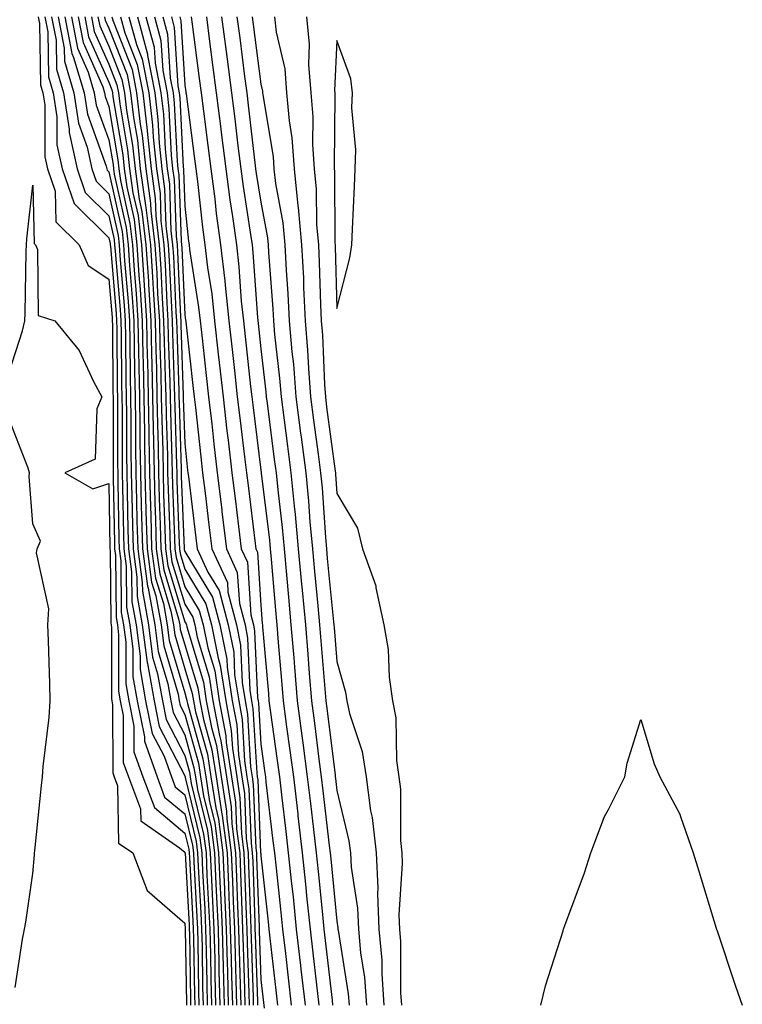
# Model space of a CAD drawing. Units: inches. Extents: x 950003 to 952643, y 7282058 to 7284698.
# Drawn here: x 950416 to 950511, y 7282792 to 7282922 of the extents above; entities that cross this region are included whole.
import ezdxf

# ---------------------------------------------------------------- set-up
doc = ezdxf.new("R2010")
doc.units = ezdxf.units.IN
doc.header["$MEASUREMENT"] = 0
doc.layers.add('Contour_95007282', color=7, linetype='Continuous', true_color=0x0e8974)

msp = doc.modelspace()

# ---------------------------------------------------------------- linework, layer by layer
at = {"layer": 'Contour_95007282'}
for points in [[(950418.77, 7282921.92, 3177), (950418.95, 7282921.02, 3177), (950419.09, 7282912.96, 3177), (950419.39, 7282911.92, 3177), (950419.63, 7282910.34, 3177), (950419.62, 7282903.49, 3177), (950419.97, 7282901.92, 3177), (950420.99, 7282898.98, 3177), (950421.08, 7282894.95, 3177), (950424.14, 7282891.92, 3177), (950425.33, 7282889.2, 3177), (950428.05, 7282887.4, 3177), (950428.49, 7282882.36, 3177), (950428.51, 7282881.92, 3177), (950428.52, 7282881.45, 3177), (950428.6, 7282872.47, 3177), (950428.61, 7282871.92, 3177), (950428.62, 7282871.35, 3177), (950428.62, 7282862.49, 3177), (950428.63, 7282861.92, 3177), (950428.64, 7282861.33, 3177), (950428.79, 7282852.66, 3177), (950428.81, 7282851.92, 3177), (950428.93, 7282851.04, 3177), (950429.01, 7282842.88, 3177), (950429.18, 7282841.92, 3177), (950429.35, 7282840.62, 3177), (950429.34, 7282833.21, 3177), (950429.56, 7282831.92, 3177), (950429.95, 7282830.02, 3177), (950429.96, 7282823.83, 3177), (950430.64, 7282821.92, 3177), (950432.23, 7282817.74, 3177), (950432.26, 7282816.13, 3177), (950437.36, 7282812.61, 3177), (950438.05, 7282812.03, 3177), (950438.07, 7282811.94, 3177), (950438.07, 7282811.92, 3177), (950438.08, 7282811.89, 3177), (950438.61, 7282802.48, 3177), (950438.64, 7282801.92, 3177), (950438.65, 7282801.32, 3177), (950438.79, 7282792.66, 3177), (950438.81, 7282791.92, 3177)], [(950419.65, 7282921.92, 3178), (950420.02, 7282919.95, 3178), (950420.13, 7282914, 3178), (950420.75, 7282911.92, 3178), (950421.22, 7282908.75, 3178), (950421.22, 7282905.09, 3178), (950421.93, 7282901.92, 3178), (950423.5, 7282897.37, 3178), (950428.05, 7282892.85, 3178), (950428.22, 7282892.09, 3178), (950428.24, 7282891.92, 3178), (950428.26, 7282891.71, 3178), (950429.02, 7282882.89, 3178), (950429.08, 7282881.92, 3178), (950429.09, 7282880.88, 3178), (950429.16, 7282873.03, 3178), (950429.18, 7282871.92, 3178), (950429.2, 7282870.77, 3178), (950429.2, 7282863.07, 3178), (950429.22, 7282861.92, 3178), (950429.25, 7282860.72, 3178), (950429.39, 7282853.26, 3178), (950429.42, 7282851.92, 3178), (950429.64, 7282850.33, 3178), (950429.7, 7282843.57, 3178), (950430, 7282841.92, 3178), (950430.3, 7282839.67, 3178), (950430.29, 7282834.16, 3178), (950430.67, 7282831.92, 3178), (950431.35, 7282828.62, 3178), (950431.36, 7282825.23, 3178), (950432.52, 7282821.92, 3178), (950434.05, 7282817.92, 3178), (950438.05, 7282814.54, 3178), (950438.56, 7282812.43, 3178), (950438.63, 7282811.92, 3178), (950438.66, 7282811.31, 3178), (950439.12, 7282802.99, 3178), (950439.17, 7282801.92, 3178), (950439.2, 7282800.77, 3178), (950439.33, 7282793.2, 3178), (950439.36, 7282791.92, 3178)], [(950420.52, 7282921.92, 3179), (950421.11, 7282918.86, 3179), (950421.17, 7282915.04, 3179), (950422.09, 7282911.92, 3179), (950422.83, 7282907.14, 3179), (950422.83, 7282906.7, 3179), (950423.88, 7282901.92, 3179), (950424.95, 7282898.82, 3179), (950428.05, 7282895.75, 3179), (950428.74, 7282892.61, 3179), (950428.82, 7282891.92, 3179), (950428.88, 7282891.09, 3179), (950429.54, 7282883.41, 3179), (950429.64, 7282881.92, 3179), (950429.67, 7282880.3, 3179), (950429.73, 7282873.6, 3179), (950429.77, 7282871.92, 3179), (950429.79, 7282870.18, 3179), (950429.79, 7282863.66, 3179), (950429.82, 7282861.92, 3179), (950429.87, 7282860.1, 3179), (950429.97, 7282853.84, 3179), (950430.03, 7282851.92, 3179), (950430.34, 7282849.63, 3179), (950430.39, 7282844.26, 3179), (950430.82, 7282841.92, 3179), (950431.23, 7282838.74, 3179), (950431.22, 7282835.09, 3179), (950431.78, 7282831.92, 3179), (950432.75, 7282827.22, 3179), (950432.75, 7282826.62, 3179), (950434.4, 7282821.92, 3179), (950435.4, 7282819.27, 3179), (950438.05, 7282817.05, 3179), (950439.06, 7282812.93, 3179), (950439.18, 7282811.92, 3179), (950439.23, 7282810.74, 3179), (950439.64, 7282803.51, 3179), (950439.71, 7282801.92, 3179), (950439.76, 7282800.21, 3179), (950439.87, 7282793.74, 3179), (950439.91, 7282791.92, 3179)], [(950421.39, 7282921.92, 3180), (950422.18, 7282917.79, 3180), (950422.21, 7282916.08, 3180), (950423.44, 7282911.92, 3180), (950424.06, 7282907.93, 3180), (950425.21, 7282904.76, 3180), (950425.83, 7282901.92, 3180), (950426.41, 7282900.28, 3180), (950428.05, 7282898.64, 3180), (950429.27, 7282893.14, 3180), (950429.41, 7282891.92, 3180), (950429.51, 7282890.46, 3180), (950430.07, 7282883.94, 3180), (950430.2, 7282881.92, 3180), (950430.25, 7282879.72, 3180), (950430.3, 7282874.17, 3180), (950430.34, 7282871.92, 3180), (950430.37, 7282869.6, 3180), (950430.37, 7282864.24, 3180), (950430.41, 7282861.92, 3180), (950430.48, 7282859.49, 3180), (950430.57, 7282854.44, 3180), (950430.64, 7282851.92, 3180), (950431.05, 7282848.92, 3180), (950431.09, 7282844.96, 3180), (950431.64, 7282841.92, 3180), (950432.17, 7282837.8, 3180), (950432.17, 7282836.04, 3180), (950432.88, 7282831.92, 3180), (950433.77, 7282827.64, 3180), (950435.33, 7282824.64, 3180), (950436.28, 7282821.92, 3180), (950436.77, 7282820.64, 3180), (950438.05, 7282819.56, 3180), (950439.54, 7282813.41, 3180), (950439.73, 7282811.92, 3180), (950439.82, 7282810.15, 3180), (950440.16, 7282804.03, 3180), (950440.26, 7282801.92, 3180), (950440.32, 7282799.65, 3180), (950440.4, 7282794.27, 3180), (950440.46, 7282791.92, 3180)], [(950422.27, 7282921.92, 3181), (950423.2, 7282917.07, 3181), (950423.43, 7282916.54, 3181), (950424.8, 7282911.92, 3181), (950425.23, 7282909.1, 3181), (950427.72, 7282902.25, 3181), (950427.8, 7282901.92, 3181), (950427.85, 7282901.72, 3181), (950428.05, 7282901.54, 3181), (950429.8, 7282893.67, 3181), (950429.99, 7282891.92, 3181), (950430.14, 7282889.83, 3181), (950430.6, 7282884.47, 3181), (950430.76, 7282881.92, 3181), (950430.82, 7282879.15, 3181), (950430.86, 7282874.73, 3181), (950430.92, 7282871.92, 3181), (950430.97, 7282869, 3181), (950430.96, 7282864.83, 3181), (950431.01, 7282861.92, 3181), (950431.1, 7282858.87, 3181), (950431.17, 7282855.04, 3181), (950431.25, 7282851.92, 3181), (950431.75, 7282848.22, 3181), (950431.78, 7282845.65, 3181), (950432.46, 7282841.92, 3181), (950433.1, 7282836.97, 3181), (950433.14, 7282836.83, 3181), (950434, 7282831.92, 3181), (950434.69, 7282828.56, 3181), (950438.05, 7282822.08, 3181), (950438.09, 7282821.96, 3181), (950438.09, 7282821.92, 3181), (950438.1, 7282821.87, 3181), (950440.03, 7282813.9, 3181), (950440.29, 7282811.92, 3181), (950440.39, 7282809.58, 3181), (950440.68, 7282804.55, 3181), (950440.79, 7282801.92, 3181), (950440.86, 7282799.11, 3181), (950440.93, 7282794.8, 3181), (950441.01, 7282791.92, 3181)], [(950423.14, 7282921.92, 3182), (950423.93, 7282917.8, 3182), (950425.34, 7282914.63, 3182), (950426.15, 7282911.92, 3182), (950426.4, 7282910.27, 3182), (950428.05, 7282905.73, 3182), (950428.61, 7282902.48, 3182), (950428.67, 7282901.92, 3182), (950428.76, 7282901.21, 3182), (950430.32, 7282894.19, 3182), (950430.58, 7282891.92, 3182), (950430.76, 7282889.21, 3182), (950431.13, 7282885, 3182), (950431.33, 7282881.92, 3182), (950431.4, 7282878.57, 3182), (950431.43, 7282875.3, 3182), (950431.5, 7282871.92, 3182), (950431.56, 7282868.41, 3182), (950431.56, 7282865.43, 3182), (950431.6, 7282861.92, 3182), (950431.71, 7282858.26, 3182), (950431.75, 7282855.62, 3182), (950431.86, 7282851.92, 3182), (950432.46, 7282847.51, 3182), (950432.47, 7282846.34, 3182), (950433.28, 7282841.92, 3182), (950433.82, 7282837.69, 3182), (950434.48, 7282835.49, 3182), (950435.1, 7282831.92, 3182), (950435.61, 7282829.48, 3182), (950438.05, 7282824.76, 3182), (950438.67, 7282822.55, 3182), (950438.77, 7282821.92, 3182), (950438.9, 7282821.07, 3182), (950440.52, 7282814.39, 3182), (950440.84, 7282811.92, 3182), (950440.97, 7282809, 3182), (950441.19, 7282805.06, 3182), (950441.33, 7282801.92, 3182), (950441.42, 7282798.55, 3182), (950441.47, 7282795.34, 3182), (950441.56, 7282791.92, 3182)], [(950424.01, 7282921.92, 3183), (950424.66, 7282918.53, 3183), (950427.26, 7282912.71, 3183), (950427.49, 7282911.92, 3183), (950427.57, 7282911.44, 3183), (950428.05, 7282910.12, 3183), (950429.25, 7282903.12, 3183), (950429.37, 7282901.92, 3183), (950429.59, 7282900.38, 3183), (950430.84, 7282894.71, 3183), (950431.17, 7282891.92, 3183), (950431.4, 7282888.57, 3183), (950431.66, 7282885.53, 3183), (950431.89, 7282881.92, 3183), (950431.98, 7282877.99, 3183), (950432, 7282875.87, 3183), (950432.07, 7282871.92, 3183), (950432.14, 7282867.83, 3183), (950432.14, 7282866.01, 3183), (950432.21, 7282861.92, 3183), (950432.33, 7282857.64, 3183), (950432.35, 7282856.22, 3183), (950432.47, 7282851.92, 3183), (950433.14, 7282847.01, 3183), (950433.22, 7282846.75, 3183), (950434.1, 7282841.92, 3183), (950434.55, 7282838.42, 3183), (950435.82, 7282834.15, 3183), (950436.2, 7282831.92, 3183), (950436.53, 7282830.4, 3183), (950438.05, 7282827.45, 3183), (950439.26, 7282823.13, 3183), (950439.45, 7282821.92, 3183), (950439.71, 7282820.26, 3183), (950441.02, 7282814.89, 3183), (950441.4, 7282811.92, 3183), (950441.56, 7282808.41, 3183), (950441.71, 7282805.58, 3183), (950441.88, 7282801.92, 3183), (950441.98, 7282797.99, 3183), (950442.01, 7282795.88, 3183), (950442.11, 7282791.92, 3183)], [(950424.89, 7282921.92, 3184), (950425.39, 7282919.26, 3184), (950428.05, 7282913.32, 3184), (950428.44, 7282912.31, 3184), (950428.52, 7282911.92, 3184), (950428.59, 7282911.38, 3184), (950429.89, 7282903.76, 3184), (950430.08, 7282901.92, 3184), (950430.41, 7282899.56, 3184), (950431.37, 7282895.24, 3184), (950431.76, 7282891.92, 3184), (950432.02, 7282887.95, 3184), (950432.19, 7282886.06, 3184), (950432.45, 7282881.92, 3184), (950432.55, 7282877.42, 3184), (950432.56, 7282876.43, 3184), (950432.65, 7282871.92, 3184), (950432.73, 7282867.24, 3184), (950432.73, 7282866.6, 3184), (950432.81, 7282861.92, 3184), (950432.94, 7282857.03, 3184), (950432.94, 7282856.81, 3184), (950433.08, 7282851.92, 3184), (950433.67, 7282847.55, 3184), (950434.22, 7282845.75, 3184), (950434.92, 7282841.92, 3184), (950435.28, 7282839.15, 3184), (950437.16, 7282832.81, 3184), (950437.32, 7282831.92, 3184), (950437.44, 7282831.31, 3184), (950438.05, 7282830.13, 3184), (950439.86, 7282823.73, 3184), (950440.13, 7282821.92, 3184), (950440.51, 7282819.46, 3184), (950441.51, 7282815.38, 3184), (950441.95, 7282811.92, 3184), (950442.13, 7282807.84, 3184), (950442.23, 7282806.1, 3184), (950442.42, 7282801.92, 3184), (950442.53, 7282797.44, 3184), (950442.54, 7282796.41, 3184), (950442.66, 7282791.92, 3184)], [(950425.76, 7282921.92, 3185), (950426.13, 7282920, 3185), (950428.05, 7282915.69, 3185), (950429.11, 7282912.98, 3185), (950429.32, 7282911.92, 3185), (950429.49, 7282910.48, 3185), (950430.53, 7282904.4, 3185), (950430.78, 7282901.92, 3185), (950431.23, 7282898.74, 3185), (950431.9, 7282895.77, 3185), (950432.35, 7282891.92, 3185), (950432.65, 7282887.32, 3185), (950432.72, 7282886.59, 3185), (950433.02, 7282881.92, 3185), (950433.12, 7282876.99, 3185), (950433.13, 7282876.84, 3185), (950433.24, 7282871.92, 3185), (950433.3, 7282867.17, 3185), (950433.32, 7282866.65, 3185), (950433.4, 7282861.92, 3185), (950433.53, 7282857.4, 3185), (950433.57, 7282856.4, 3185), (950433.68, 7282851.92, 3185), (950434.21, 7282848.08, 3185), (950435.23, 7282844.74, 3185), (950435.75, 7282841.92, 3185), (950436, 7282839.87, 3185), (950438.05, 7282832.98, 3185), (950438.29, 7282832.16, 3185), (950438.33, 7282831.92, 3185), (950438.4, 7282831.57, 3185), (950440.44, 7282824.31, 3185), (950440.8, 7282821.92, 3185), (950441.32, 7282818.65, 3185), (950442, 7282815.87, 3185), (950442.5, 7282811.92, 3185), (950442.72, 7282807.25, 3185), (950442.75, 7282806.62, 3185), (950442.96, 7282801.92, 3185), (950443.08, 7282796.95, 3185), (950443.09, 7282796.88, 3185), (950443.21, 7282791.92, 3185)], [(950426.62, 7282921.92, 3186), (950426.86, 7282920.73, 3186), (950428.05, 7282918.06, 3186), (950429.78, 7282913.65, 3186), (950430.12, 7282911.92, 3186), (950430.39, 7282909.58, 3186), (950431.17, 7282905.04, 3186), (950431.5, 7282901.92, 3186), (950432.06, 7282897.91, 3186), (950432.42, 7282896.29, 3186), (950432.93, 7282891.92, 3186), (950433.26, 7282887.13, 3186), (950433.27, 7282886.7, 3186), (950433.58, 7282881.92, 3186), (950433.67, 7282877.55, 3186), (950433.71, 7282876.26, 3186), (950433.81, 7282871.92, 3186), (950433.87, 7282867.74, 3186), (950433.93, 7282866.04, 3186), (950434, 7282861.92, 3186), (950434.1, 7282857.97, 3186), (950434.19, 7282855.78, 3186), (950434.3, 7282851.92, 3186), (950434.75, 7282848.62, 3186), (950436.22, 7282843.75, 3186), (950436.56, 7282841.92, 3186), (950436.73, 7282840.6, 3186), (950438.05, 7282836.16, 3186), (950439.04, 7282832.91, 3186), (950439.18, 7282831.92, 3186), (950439.46, 7282830.51, 3186), (950441.03, 7282824.9, 3186), (950441.49, 7282821.92, 3186), (950442.12, 7282817.85, 3186), (950442.48, 7282816.35, 3186), (950443.06, 7282811.92, 3186), (950443.27, 7282807.14, 3186), (950443.28, 7282806.69, 3186), (950443.5, 7282801.92, 3186), (950443.61, 7282797.48, 3186), (950443.65, 7282796.32, 3186), (950443.76, 7282791.92, 3186)], [(950427.5, 7282921.92, 3187), (950427.59, 7282921.46, 3187), (950428.05, 7282920.43, 3187), (950430.45, 7282914.32, 3187), (950430.92, 7282911.92, 3187), (950431.3, 7282908.67, 3187), (950431.81, 7282905.68, 3187), (950432.2, 7282901.92, 3187), (950432.88, 7282897.09, 3187), (950432.94, 7282896.81, 3187), (950433.52, 7282891.92, 3187), (950433.8, 7282887.67, 3187), (950433.87, 7282886.1, 3187), (950434.14, 7282881.92, 3187), (950434.22, 7282878.09, 3187), (950434.31, 7282875.66, 3187), (950434.39, 7282871.92, 3187), (950434.45, 7282868.32, 3187), (950434.53, 7282865.44, 3187), (950434.59, 7282861.92, 3187), (950434.69, 7282858.56, 3187), (950434.82, 7282855.15, 3187), (950434.91, 7282851.92, 3187), (950435.29, 7282849.16, 3187), (950437.23, 7282842.74, 3187), (950437.38, 7282841.92, 3187), (950437.45, 7282841.32, 3187), (950438.05, 7282839.32, 3187), (950439.77, 7282833.64, 3187), (950440.03, 7282831.92, 3187), (950440.5, 7282829.47, 3187), (950441.62, 7282825.49, 3187), (950442.16, 7282821.92, 3187), (950442.93, 7282817.04, 3187), (950442.97, 7282816.84, 3187), (950443.61, 7282811.92, 3187), (950443.8, 7282807.67, 3187), (950443.85, 7282806.12, 3187), (950444.04, 7282801.92, 3187), (950444.13, 7282798, 3187), (950444.21, 7282795.76, 3187), (950444.31, 7282791.92, 3187)], [(950428.46, 7282921.92, 3188), (950428.62, 7282921.35, 3188), (950431.12, 7282914.99, 3188), (950431.71, 7282911.92, 3188), (950432.2, 7282907.77, 3188), (950432.45, 7282906.32, 3188), (950432.91, 7282901.92, 3188), (950433.55, 7282897.42, 3188), (950433.58, 7282896.39, 3188), (950434.1, 7282891.92, 3188), (950434.35, 7282888.22, 3188), (950434.48, 7282885.49, 3188), (950434.71, 7282881.92, 3188), (950434.78, 7282878.65, 3188), (950434.9, 7282875.07, 3188), (950434.96, 7282871.92, 3188), (950435.01, 7282868.88, 3188), (950435.14, 7282864.83, 3188), (950435.19, 7282861.92, 3188), (950435.27, 7282859.14, 3188), (950435.44, 7282854.53, 3188), (950435.52, 7282851.92, 3188), (950435.82, 7282849.69, 3188), (950438.05, 7282842.34, 3188), (950438.21, 7282842.08, 3188), (950438.26, 7282841.92, 3188), (950438.3, 7282841.67, 3188), (950440.51, 7282834.38, 3188), (950440.88, 7282831.92, 3188), (950441.56, 7282828.41, 3188), (950442.21, 7282826.08, 3188), (950442.84, 7282821.92, 3188), (950443.55, 7282817.42, 3188), (950443.59, 7282816.38, 3188), (950444.16, 7282811.92, 3188), (950444.33, 7282808.2, 3188), (950444.42, 7282805.55, 3188), (950444.58, 7282801.92, 3188), (950444.66, 7282798.53, 3188), (950444.78, 7282795.19, 3188), (950444.87, 7282791.92, 3188)], [(950429.58, 7282921.92, 3189), (950430.15, 7282919.82, 3189), (950431.79, 7282915.66, 3189), (950432.51, 7282911.92, 3189), (950433.1, 7282906.97, 3189), (950433.1, 7282906.87, 3189), (950433.62, 7282901.92, 3189), (950434.16, 7282898.03, 3189), (950434.24, 7282895.73, 3189), (950434.69, 7282891.92, 3189), (950434.91, 7282888.78, 3189), (950435.08, 7282884.89, 3189), (950435.27, 7282881.92, 3189), (950435.33, 7282879.2, 3189), (950435.49, 7282874.48, 3189), (950435.54, 7282871.92, 3189), (950435.58, 7282869.45, 3189), (950435.76, 7282864.21, 3189), (950435.78, 7282861.92, 3189), (950435.85, 7282859.72, 3189), (950436.07, 7282853.9, 3189), (950436.13, 7282851.92, 3189), (950436.36, 7282850.23, 3189), (950438.05, 7282844.64, 3189), (950439.09, 7282842.96, 3189), (950439.35, 7282841.92, 3189), (950439.68, 7282840.29, 3189), (950441.24, 7282835.11, 3189), (950441.73, 7282831.92, 3189), (950442.6, 7282827.37, 3189), (950442.8, 7282826.67, 3189), (950443.52, 7282821.92, 3189), (950444.13, 7282818, 3189), (950444.22, 7282815.75, 3189), (950444.72, 7282811.92, 3189), (950444.86, 7282808.73, 3189), (950444.98, 7282804.99, 3189), (950445.12, 7282801.92, 3189), (950445.19, 7282799.06, 3189), (950445.34, 7282794.63, 3189), (950445.41, 7282791.92, 3189)], [(950430.7, 7282921.92, 3190), (950431.68, 7282918.29, 3190), (950432.45, 7282916.32, 3190), (950433.31, 7282911.92, 3190), (950433.81, 7282907.68, 3190), (950433.89, 7282906.08, 3190), (950434.33, 7282901.92, 3190), (950434.79, 7282898.66, 3190), (950434.91, 7282895.06, 3190), (950435.28, 7282891.92, 3190), (950435.45, 7282889.32, 3190), (950435.68, 7282884.29, 3190), (950435.83, 7282881.92, 3190), (950435.88, 7282879.75, 3190), (950436.08, 7282873.89, 3190), (950436.12, 7282871.92, 3190), (950436.16, 7282870.03, 3190), (950436.36, 7282863.61, 3190), (950436.39, 7282861.92, 3190), (950436.43, 7282860.3, 3190), (950436.7, 7282853.27, 3190), (950436.74, 7282851.92, 3190), (950436.9, 7282850.77, 3190), (950438.05, 7282846.95, 3190), (950439.95, 7282843.82, 3190), (950440.45, 7282841.92, 3190), (950441.06, 7282838.91, 3190), (950441.99, 7282835.86, 3190), (950442.58, 7282831.92, 3190), (950443.46, 7282827.33, 3190), (950443.51, 7282826.46, 3190), (950444.2, 7282821.92, 3190), (950444.72, 7282818.59, 3190), (950444.86, 7282815.11, 3190), (950445.27, 7282811.92, 3190), (950445.39, 7282809.26, 3190), (950445.55, 7282804.42, 3190), (950445.66, 7282801.92, 3190), (950445.72, 7282799.59, 3190), (950445.91, 7282794.06, 3190), (950445.96, 7282791.92, 3190)], [(950431.81, 7282921.92, 3191), (950433.15, 7282917.02, 3191), (950433.16, 7282916.81, 3191), (950434.11, 7282911.92, 3191), (950434.52, 7282908.39, 3191), (950434.68, 7282905.29, 3191), (950435.03, 7282901.92, 3191), (950435.4, 7282899.27, 3191), (950435.57, 7282894.4, 3191), (950435.86, 7282891.92, 3191), (950436, 7282889.87, 3191), (950436.28, 7282883.69, 3191), (950436.4, 7282881.92, 3191), (950436.43, 7282880.3, 3191), (950436.67, 7282873.3, 3191), (950436.7, 7282871.92, 3191), (950436.72, 7282870.59, 3191), (950436.97, 7282863, 3191), (950436.99, 7282861.92, 3191), (950437.01, 7282860.88, 3191), (950437.33, 7282852.64, 3191), (950437.35, 7282851.92, 3191), (950437.43, 7282851.3, 3191), (950438.05, 7282849.26, 3191), (950440.82, 7282844.69, 3191), (950441.56, 7282841.92, 3191), (950442.43, 7282837.54, 3191), (950442.72, 7282836.59, 3191), (950443.43, 7282831.92, 3191), (950444.17, 7282828.04, 3191), (950444.31, 7282825.66, 3191), (950444.88, 7282821.92, 3191), (950445.31, 7282819.18, 3191), (950445.49, 7282814.48, 3191), (950445.82, 7282811.92, 3191), (950445.92, 7282809.79, 3191), (950446.12, 7282803.85, 3191), (950446.2, 7282801.92, 3191), (950446.24, 7282800.11, 3191), (950446.48, 7282793.49, 3191), (950446.52, 7282791.92, 3191)], [(950432.93, 7282921.92, 3192), (950434.03, 7282917.9, 3192), (950434.15, 7282915.82, 3192), (950434.91, 7282911.92, 3192), (950435.24, 7282909.11, 3192), (950435.47, 7282904.5, 3192), (950435.75, 7282901.92, 3192), (950436.03, 7282899.9, 3192), (950436.23, 7282893.74, 3192), (950436.45, 7282891.92, 3192), (950436.55, 7282890.42, 3192), (950436.89, 7282883.08, 3192), (950436.96, 7282881.92, 3192), (950436.99, 7282880.86, 3192), (950437.26, 7282872.71, 3192), (950437.28, 7282871.92, 3192), (950437.29, 7282871.16, 3192), (950437.57, 7282862.4, 3192), (950437.58, 7282861.92, 3192), (950437.59, 7282861.46, 3192), (950437.95, 7282852.02, 3192), (950437.96, 7282851.92, 3192), (950437.97, 7282851.84, 3192), (950438.05, 7282851.57, 3192), (950441.7, 7282845.57, 3192), (950442.66, 7282841.92, 3192), (950443.56, 7282837.43, 3192), (950443.61, 7282836.36, 3192), (950444.28, 7282831.92, 3192), (950444.89, 7282828.76, 3192), (950445.11, 7282824.86, 3192), (950445.56, 7282821.92, 3192), (950445.89, 7282819.76, 3192), (950446.13, 7282813.84, 3192), (950446.38, 7282811.92, 3192), (950446.45, 7282810.32, 3192), (950446.68, 7282803.29, 3192), (950446.74, 7282801.92, 3192), (950446.77, 7282800.64, 3192), (950447.03, 7282792.94, 3192), (950447.06, 7282791.92, 3192)], [(950434.05, 7282921.92, 3193), (950434.91, 7282918.78, 3193), (950435.14, 7282914.83, 3193), (950435.71, 7282911.92, 3193), (950435.95, 7282909.82, 3193), (950436.26, 7282903.71, 3193), (950436.45, 7282901.92, 3193), (950436.64, 7282900.51, 3193), (950436.9, 7282893.07, 3193), (950437.03, 7282891.92, 3193), (950437.1, 7282890.97, 3193), (950437.48, 7282882.49, 3193), (950437.52, 7282881.92, 3193), (950437.53, 7282881.4, 3193), (950437.85, 7282872.12, 3193), (950437.85, 7282871.72, 3193), (950438.05, 7282865.78, 3193), (950438.42, 7282862.29, 3193), (950438.46, 7282861.92, 3193), (950438.52, 7282861.45, 3193), (950439.51, 7282853.38, 3193), (950439.69, 7282851.92, 3193), (950441.09, 7282848.88, 3193), (950442.57, 7282846.44, 3193), (950443.76, 7282841.92, 3193), (950444.48, 7282838.35, 3193), (950444.6, 7282835.37, 3193), (950445.14, 7282831.92, 3193), (950445.6, 7282829.47, 3193), (950445.91, 7282824.06, 3193), (950446.23, 7282821.92, 3193), (950446.48, 7282820.35, 3193), (950446.76, 7282813.21, 3193), (950446.93, 7282811.92, 3193), (950446.98, 7282810.85, 3193), (950447.25, 7282802.72, 3193), (950447.28, 7282801.92, 3193), (950447.3, 7282801.17, 3193), (950447.6, 7282792.37, 3193), (950447.61, 7282791.92, 3193)], [(950435.16, 7282921.92, 3194), (950435.78, 7282919.65, 3194), (950436.14, 7282913.83, 3194), (950436.51, 7282911.92, 3194), (950436.67, 7282910.54, 3194), (950437.05, 7282902.92, 3194), (950437.15, 7282901.92, 3194), (950437.27, 7282901.14, 3194), (950437.56, 7282892.41, 3194), (950437.62, 7282891.92, 3194), (950437.65, 7282891.52, 3194), (950438.05, 7282882.72, 3194), (950438.16, 7282882.03, 3194), (950438.17, 7282881.92, 3194), (950438.19, 7282881.78, 3194), (950439.17, 7282873.04, 3194), (950439.3, 7282871.92, 3194), (950439.47, 7282870.5, 3194), (950440.14, 7282864.01, 3194), (950440.38, 7282861.92, 3194), (950440.72, 7282859.25, 3194), (950441.22, 7282855.09, 3194), (950441.61, 7282851.92, 3194), (950443.65, 7282847.52, 3194), (950443.72, 7282846.25, 3194), (950444.87, 7282841.92, 3194), (950445.39, 7282839.26, 3194), (950445.61, 7282834.36, 3194), (950445.99, 7282831.92, 3194), (950446.31, 7282830.18, 3194), (950446.71, 7282823.26, 3194), (950446.92, 7282821.92, 3194), (950447.06, 7282820.93, 3194), (950447.4, 7282812.57, 3194), (950447.48, 7282811.92, 3194), (950447.5, 7282811.37, 3194), (950447.82, 7282802.15, 3194), (950447.83, 7282801.92, 3194), (950447.83, 7282801.7, 3194), (950448.05, 7282795.24, 3194), (950448.39, 7282792.26, 3194), (950448.48, 7282791.49, 3194)], [(950436.28, 7282921.92, 3195), (950436.65, 7282920.52, 3195), (950437.12, 7282912.85, 3195), (950437.31, 7282911.92, 3195), (950437.39, 7282911.26, 3195), (950437.84, 7282902.13, 3195), (950437.86, 7282901.92, 3195), (950437.88, 7282901.75, 3195), (950438.05, 7282897, 3195), (950438.55, 7282892.42, 3195), (950438.62, 7282891.92, 3195), (950438.68, 7282891.29, 3195), (950439.87, 7282883.74, 3195), (950440.06, 7282881.92, 3195), (950440.32, 7282879.65, 3195), (950440.87, 7282874.74, 3195), (950441.18, 7282871.92, 3195), (950441.59, 7282868.38, 3195), (950441.87, 7282865.74, 3195), (950442.32, 7282861.92, 3195), (950442.91, 7282857.06, 3195), (950442.94, 7282856.81, 3195), (950443.55, 7282851.92, 3195), (950444.96, 7282848.83, 3195), (950445.23, 7282844.74, 3195), (950445.97, 7282841.92, 3195), (950446.32, 7282840.19, 3195), (950446.61, 7282833.36, 3195), (950446.84, 7282831.92, 3195), (950447.02, 7282830.89, 3195), (950447.51, 7282822.46, 3195), (950447.59, 7282821.92, 3195), (950447.66, 7282821.53, 3195), (950448.03, 7282811.94, 3195), (950448.04, 7282811.91, 3195), (950448.05, 7282811.53, 3195), (950449.01, 7282802.88, 3195), (950449.1, 7282801.92, 3195), (950449.24, 7282800.73, 3195), (950450.01, 7282793.88, 3195), (950450.25, 7282791.92, 3195)], [(950437.4, 7282921.92, 3196), (950437.53, 7282921.4, 3196), (950438.05, 7282912.94, 3196), (950438.17, 7282912.04, 3196), (950438.19, 7282911.92, 3196), (950438.21, 7282911.76, 3196), (950439.34, 7282903.21, 3196), (950439.5, 7282901.92, 3196), (950439.72, 7282900.25, 3196), (950440.36, 7282894.23, 3196), (950440.69, 7282891.92, 3196), (950441.04, 7282888.93, 3196), (950441.59, 7282885.46, 3196), (950441.96, 7282881.92, 3196), (950442.45, 7282877.52, 3196), (950442.57, 7282876.44, 3196), (950443.08, 7282871.92, 3196), (950443.59, 7282867.46, 3196), (950443.74, 7282866.23, 3196), (950444.24, 7282861.92, 3196), (950444.66, 7282858.53, 3196), (950445.11, 7282854.86, 3196), (950445.47, 7282851.92, 3196), (950446.29, 7282850.16, 3196), (950446.72, 7282843.25, 3196), (950447.07, 7282841.92, 3196), (950447.24, 7282841.11, 3196), (950447.62, 7282832.35, 3196), (950447.69, 7282831.92, 3196), (950447.75, 7282831.62, 3196), (950448.05, 7282826.24, 3196), (950448.58, 7282822.45, 3196), (950448.65, 7282821.92, 3196), (950448.73, 7282821.24, 3196), (950449.65, 7282813.52, 3196), (950449.84, 7282811.92, 3196), (950450.05, 7282809.92, 3196), (950450.65, 7282804.52, 3196), (950450.91, 7282801.92, 3196), (950451.28, 7282798.69, 3196), (950451.64, 7282795.51, 3196), (950452.05, 7282791.92, 3196)], [(950438.88, 7282921.92, 3197), (950439.01, 7282920.96, 3197), (950439.94, 7282913.81, 3197), (950440.19, 7282911.92, 3197), (950440.49, 7282909.48, 3197), (950441.1, 7282904.97, 3197), (950441.47, 7282901.92, 3197), (950441.98, 7282897.99, 3197), (950442.19, 7282896.06, 3197), (950442.76, 7282891.92, 3197), (950443.31, 7282887.18, 3197), (950443.35, 7282886.62, 3197), (950443.85, 7282881.92, 3197), (950444.28, 7282878.15, 3197), (950444.58, 7282875.39, 3197), (950444.96, 7282871.92, 3197), (950445.29, 7282869.16, 3197), (950445.92, 7282864.05, 3197), (950446.17, 7282861.92, 3197), (950446.38, 7282860.25, 3197), (950447.32, 7282852.65, 3197), (950447.41, 7282851.92, 3197), (950447.61, 7282851.48, 3197), (950448.05, 7282844.5, 3197), (950448.25, 7282842.12, 3197), (950448.26, 7282841.92, 3197), (950448.28, 7282841.69, 3197), (950449.04, 7282832.91, 3197), (950449.11, 7282831.92, 3197), (950449.28, 7282830.69, 3197), (950450.21, 7282824.08, 3197), (950450.49, 7282821.92, 3197), (950450.81, 7282819.16, 3197), (950451.29, 7282815.16, 3197), (950451.67, 7282811.92, 3197), (950452.09, 7282807.88, 3197), (950452.29, 7282806.16, 3197), (950452.72, 7282801.92, 3197), (950453.27, 7282797.14, 3197), (950453.33, 7282796.64, 3197), (950453.87, 7282791.92, 3197)], [(950440.89, 7282921.92, 3198), (950441.31, 7282918.66, 3198), (950441.71, 7282915.58, 3198), (950442.19, 7282911.92, 3198), (950442.78, 7282907.19, 3198), (950442.84, 7282906.71, 3198), (950443.43, 7282901.92, 3198), (950443.97, 7282897.84, 3198), (950444.31, 7282895.66, 3198), (950444.83, 7282891.92, 3198), (950445.17, 7282889.04, 3198), (950445.47, 7282884.5, 3198), (950445.76, 7282881.92, 3198), (950445.98, 7282879.85, 3198), (950446.7, 7282873.27, 3198), (950446.86, 7282871.92, 3198), (950446.98, 7282870.85, 3198), (950448.05, 7282862.29, 3198), (950448.09, 7282861.96, 3198), (950448.1, 7282861.92, 3198), (950448.1, 7282861.87, 3198), (950449.18, 7282853.05, 3198), (950449.28, 7282851.92, 3198), (950449.41, 7282850.56, 3198), (950449.97, 7282843.84, 3198), (950450.15, 7282841.92, 3198), (950450.34, 7282839.63, 3198), (950450.76, 7282834.63, 3198), (950450.98, 7282831.92, 3198), (950451.44, 7282828.53, 3198), (950451.83, 7282825.7, 3198), (950452.33, 7282821.92, 3198), (950452.9, 7282817.07, 3198), (950452.93, 7282816.8, 3198), (950453.51, 7282811.92, 3198), (950453.94, 7282807.81, 3198), (950454.12, 7282805.85, 3198), (950454.53, 7282801.92, 3198), (950454.9, 7282798.77, 3198), (950455.38, 7282794.59, 3198), (950455.69, 7282791.92, 3198)], [(950442.89, 7282921.92, 3199), (950443.49, 7282917.36, 3199), (950443.62, 7282916.35, 3199), (950444.19, 7282911.92, 3199), (950444.62, 7282908.49, 3199), (950445.03, 7282904.94, 3199), (950445.4, 7282901.92, 3199), (950445.71, 7282899.58, 3199), (950446.71, 7282893.26, 3199), (950446.9, 7282891.92, 3199), (950447.02, 7282890.89, 3199), (950447.6, 7282882.37, 3199), (950447.69, 7282881.56, 3199), (950448.05, 7282878.25, 3199), (950448.71, 7282872.58, 3199), (950448.76, 7282871.92, 3199), (950448.87, 7282871.1, 3199), (950449.82, 7282863.69, 3199), (950450.05, 7282861.92, 3199), (950450.27, 7282859.7, 3199), (950450.87, 7282854.74, 3199), (950451.14, 7282851.92, 3199), (950451.44, 7282848.53, 3199), (950451.69, 7282845.56, 3199), (950452.02, 7282841.92, 3199), (950452.39, 7282837.58, 3199), (950452.49, 7282836.36, 3199), (950452.85, 7282831.92, 3199), (950453.46, 7282827.33, 3199), (950453.58, 7282826.39, 3199), (950454.16, 7282821.92, 3199), (950454.57, 7282818.44, 3199), (950454.98, 7282814.99, 3199), (950455.34, 7282811.92, 3199), (950455.6, 7282809.47, 3199), (950456.15, 7282803.82, 3199), (950456.34, 7282801.92, 3199), (950456.52, 7282800.39, 3199), (950457.43, 7282792.54, 3199), (950457.5, 7282791.92, 3199)], [(950444.91, 7282921.92, 3200), (950445.27, 7282919.14, 3200), (950445.92, 7282914.05, 3200), (950446.19, 7282911.92, 3200), (950446.4, 7282910.27, 3200), (950447.27, 7282902.7, 3200), (950447.37, 7282901.92, 3200), (950447.44, 7282901.31, 3200), (950448.05, 7282897.54, 3200), (950448.95, 7282892.82, 3200), (950449.03, 7282891.92, 3200), (950449.08, 7282890.89, 3200), (950449.62, 7282883.49, 3200), (950449.7, 7282881.92, 3200), (950449.85, 7282880.12, 3200), (950450.52, 7282874.39, 3200), (950450.71, 7282871.92, 3200), (950451.11, 7282868.86, 3200), (950451.55, 7282865.42, 3200), (950452.01, 7282861.92, 3200), (950452.43, 7282857.54, 3200), (950452.56, 7282856.43, 3200), (950452.98, 7282851.92, 3200), (950453.4, 7282847.27, 3200), (950453.48, 7282846.49, 3200), (950453.91, 7282841.92, 3200), (950454.22, 7282838.09, 3200), (950454.43, 7282835.54, 3200), (950454.72, 7282831.92, 3200), (950455.11, 7282828.98, 3200), (950455.7, 7282824.27, 3200), (950456.01, 7282821.92, 3200), (950456.22, 7282820.09, 3200), (950457.06, 7282812.91, 3200), (950457.18, 7282811.92, 3200), (950457.26, 7282811.13, 3200), (950458.05, 7282802.96, 3200), (950458.2, 7282802.07, 3200), (950458.2, 7282801.92, 3200), (950458.22, 7282801.75, 3200), (950459.54, 7282793.41, 3200), (950459.66, 7282791.92, 3200)], [(950446.92, 7282921.92, 3201), (950447.04, 7282920.91, 3201), (950448.05, 7282913.07, 3201), (950448.26, 7282912.13, 3201), (950448.28, 7282911.92, 3201), (950448.3, 7282911.67, 3201), (950449.66, 7282903.53, 3201), (950449.78, 7282901.92, 3201), (950449.98, 7282899.99, 3201), (950450.96, 7282894.83, 3201), (950451.22, 7282891.92, 3201), (950451.4, 7282888.57, 3201), (950451.62, 7282885.49, 3201), (950451.8, 7282881.92, 3201), (950452.13, 7282877.84, 3201), (950452.33, 7282876.2, 3201), (950452.65, 7282871.92, 3201), (950453.27, 7282867.14, 3201), (950453.34, 7282866.63, 3201), (950453.96, 7282861.92, 3201), (950454.32, 7282858.19, 3201), (950454.51, 7282855.46, 3201), (950454.83, 7282851.92, 3201), (950455.1, 7282848.97, 3201), (950455.56, 7282844.41, 3201), (950455.78, 7282841.92, 3201), (950455.96, 7282839.83, 3201), (950456.46, 7282833.51, 3201), (950456.59, 7282831.92, 3201), (950456.76, 7282830.63, 3201), (950457.82, 7282822.15, 3201), (950457.84, 7282821.92, 3201), (950457.86, 7282821.73, 3201), (950458.05, 7282820.16, 3201), (950459.65, 7282813.52, 3201), (950459.83, 7282811.92, 3201), (950459.92, 7282810.05, 3201), (950460.78, 7282804.65, 3201), (950460.89, 7282801.92, 3201), (950461.17, 7282798.8, 3201), (950461.68, 7282795.55, 3201), (950461.96, 7282791.92, 3201)], [(950449.87, 7282921.92, 3202), (950450.08, 7282919.89, 3202), (950451.19, 7282915.06, 3202), (950451.45, 7282911.92, 3202), (950451.76, 7282908.21, 3202), (950452.13, 7282906, 3202), (950452.42, 7282901.92, 3202), (950452.94, 7282897.03, 3202), (950452.98, 7282896.85, 3202), (950453.42, 7282891.92, 3202), (950453.65, 7282887.52, 3202), (950453.68, 7282886.29, 3202), (950453.9, 7282881.92, 3202), (950454.21, 7282878.08, 3202), (950454.31, 7282875.66, 3202), (950454.59, 7282871.92, 3202), (950454.99, 7282868.86, 3202), (950455.59, 7282864.38, 3202), (950455.91, 7282861.92, 3202), (950456.1, 7282859.97, 3202), (950456.55, 7282853.42, 3202), (950456.68, 7282851.92, 3202), (950456.79, 7282850.66, 3202), (950457.63, 7282842.34, 3202), (950457.67, 7282841.92, 3202), (950457.7, 7282841.57, 3202), (950458.05, 7282837.09, 3202), (950459.2, 7282833.07, 3202), (950459.36, 7282831.92, 3202), (950459.7, 7282830.27, 3202), (950461.39, 7282825.26, 3202), (950461.89, 7282821.92, 3202), (950462.49, 7282817.48, 3202), (950462.71, 7282816.58, 3202), (950463.21, 7282811.92, 3202), (950463.44, 7282807.31, 3202), (950463.39, 7282806.58, 3202), (950463.59, 7282801.92, 3202), (950463.95, 7282797.82, 3202), (950463.95, 7282796.02, 3202), (950464.25, 7282791.92, 3202)], [(950454.04, 7282921.92, 3203), (950454.43, 7282918.3, 3203), (950454.31, 7282915.66, 3203), (950454.61, 7282911.92, 3203), (950454.89, 7282908.76, 3203), (950454.84, 7282905.13, 3203), (950455.06, 7282901.92, 3203), (950455.35, 7282899.22, 3203), (950455.38, 7282894.59, 3203), (950455.62, 7282891.92, 3203), (950455.74, 7282889.61, 3203), (950455.89, 7282884.08, 3203), (950456, 7282881.92, 3203), (950456.15, 7282880.02, 3203), (950456.41, 7282873.56, 3203), (950456.54, 7282871.92, 3203), (950456.71, 7282870.58, 3203), (950457.84, 7282862.13, 3203), (950457.86, 7282861.92, 3203), (950457.88, 7282861.75, 3203), (950458.05, 7282859.22, 3203), (950460.78, 7282854.65, 3203), (950461.44, 7282851.92, 3203), (950463.19, 7282847.06, 3203), (950463.19, 7282846.78, 3203), (950464.23, 7282841.92, 3203), (950464.82, 7282838.69, 3203), (950464.92, 7282835.05, 3203), (950465.36, 7282831.92, 3203), (950465.82, 7282829.69, 3203), (950465.89, 7282824.08, 3203), (950466.21, 7282821.92, 3203), (950466.44, 7282820.31, 3203), (950466.41, 7282813.56, 3203), (950466.59, 7282811.92, 3203), (950466.65, 7282810.52, 3203), (950466.2, 7282803.77, 3203), (950466.28, 7282801.92, 3203), (950466.42, 7282800.29, 3203), (950466.43, 7282793.54, 3203), (950466.55, 7282791.92, 3203)], [(950414.92, 7282875.05, 3176), (950416.72, 7282880.59, 3176), (950417.01, 7282881.92, 3176), (950417.05, 7282882.92, 3176), (950417.18, 7282891.05, 3176), (950417.21, 7282891.92, 3176), (950417.28, 7282892.69, 3176), (950418.05, 7282899.77, 3176), (950418.23, 7282892.1, 3176), (950418.4, 7282891.92, 3176), (950418.67, 7282891.3, 3176), (950418.77, 7282882.64, 3176), (950420.97, 7282881.92, 3176), (950424.14, 7282878.01, 3176), (950426.02, 7282873.95, 3176), (950427.13, 7282871.92, 3176), (950426.47, 7282870.34, 3176), (950426.25, 7282863.72, 3176), (950422.29, 7282861.92, 3176), (950425.95, 7282859.82, 3176), (950428.05, 7282860.51, 3176), (950428.2, 7282852.07, 3176), (950428.21, 7282851.92, 3176), (950428.23, 7282851.74, 3176), (950428.31, 7282842.18, 3176), (950428.36, 7282841.92, 3176), (950428.41, 7282841.56, 3176), (950428.39, 7282832.26, 3176), (950428.46, 7282831.92, 3176), (950428.56, 7282831.41, 3176), (950428.58, 7282822.45, 3176), (950428.76, 7282821.92, 3176), (950429.2, 7282820.77, 3176), (950429.34, 7282813.21, 3176), (950431.2, 7282811.92, 3176), (950433.12, 7282806.99, 3176), (950438.05, 7282802.67, 3176), (950438.09, 7282801.96, 3176), (950438.09, 7282801.88, 3176), (950438.26, 7282792.13, 3176), (950438.26, 7282791.92, 3176)], [(950415.74, 7282794.23, 3176), (950416.71, 7282800.58, 3176), (950416.96, 7282801.92, 3176), (950417.13, 7282802.84, 3176), (950418.05, 7282809.23, 3176), (950418.28, 7282811.69, 3176), (950418.3, 7282811.92, 3176), (950418.34, 7282812.21, 3176), (950419.18, 7282820.79, 3176), (950419.33, 7282821.92, 3176), (950419.44, 7282823.31, 3176), (950420.21, 7282829.76, 3176), (950420.35, 7282831.92, 3176), (950420.28, 7282834.15, 3176), (950420.1, 7282839.87, 3176), (950420.02, 7282841.92, 3176), (950420.15, 7282844.02, 3176), (950418.56, 7282851.41, 3176), (950418.62, 7282851.92, 3176), (950419.09, 7282852.96, 3176), (950418.05, 7282855.23, 3176), (950417.59, 7282861.46, 3176), (950417.6, 7282861.92, 3176), (950417.43, 7282862.54, 3176), (950415, 7282868.87, 3176)], [(950484.88, 7282791.92, 3203), (950485.52, 7282794.45, 3203), (950487.82, 7282801.69, 3203), (950487.88, 7282801.92, 3203), (950487.93, 7282802.04, 3203), (950488.05, 7282802.37, 3203), (950490.65, 7282809.32, 3203), (950491.47, 7282811.92, 3203), (950493.25, 7282816.72, 3203), (950493.77, 7282817.64, 3203), (950495.93, 7282821.92, 3203), (950496.25, 7282823.72, 3203), (950498.05, 7282829.46, 3203), (950499.8, 7282823.67, 3203), (950500.55, 7282821.92, 3203), (950503.17, 7282817.04, 3203), (950503.24, 7282816.73, 3203), (950504.92, 7282811.92, 3203), (950505.65, 7282809.52, 3203), (950507.96, 7282802.01, 3203), (950507.99, 7282801.92, 3203), (950508, 7282801.87, 3203), (950508.05, 7282801.8, 3203), (950510.51, 7282794.38, 3203), (950511.39, 7282791.92, 3203)]]:
    msp.add_polyline3d(points, dxfattribs=at)
msp.add_polyline3d([(950458.05, 7282883.54, 3204), (950459.75, 7282890.22, 3204), (950460.01, 7282891.92, 3204), (950460.1, 7282893.97, 3204), (950460.36, 7282899.61, 3204), (950460.46, 7282901.92, 3204), (950460.55, 7282904.42, 3204), (950460.03, 7282909.94, 3204), (950460.11, 7282911.92, 3204), (950459.89, 7282913.76, 3204), (950458.05, 7282918.79, 3204), (950457.76, 7282912.21, 3204), (950457.78, 7282911.92, 3204), (950457.8, 7282911.67, 3204), (950457.68, 7282902.29, 3204), (950457.71, 7282901.92, 3204), (950457.74, 7282901.61, 3204), (950457.8, 7282892.17, 3204), (950457.82, 7282891.92, 3204), (950457.83, 7282891.7, 3204)], close=True, dxfattribs=at)

doc.saveas('drawing.dxf')
